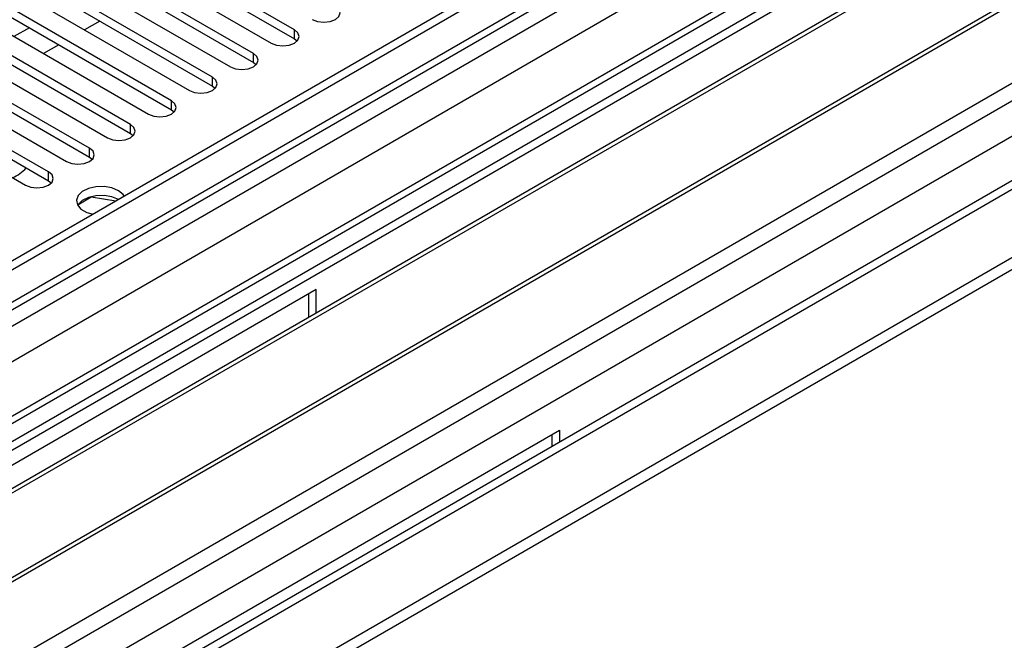
# Model space of a CAD drawing. Units: millimetres. Extents: x 4 to 9874, y 10 to 13969.
# Drawn here: x 2413 to 2549, y 1621 to 1707 of the extents above; entities that cross this region are included whole.
import ezdxf

# ---------------------------------------------------------------- set-up
doc = ezdxf.new("R2010")
doc.units = ezdxf.units.MM
doc.header["$LTSCALE"] = 47

msp = doc.modelspace()

# ---------------------------------------------------------------- linework, layer by layer
at = {"color": 7, "linetype": 'Continuous', "lineweight": 25}
for p, q in [((3761.134, 2452.593), (2083.877, 1484.333)), ((3762.194, 2451.981), (2084.937, 1483.721)), ((2083.523, 1404.936), (3888.766, 2447.081)), ((2083.877, 1475.353), (3766.791, 2446.879)), ((3762.194, 2447.49), (2084.937, 1479.23)), ((2083.523, 1403.303), (3888.766, 2445.448)), ((2085.377, 1478.468), (3761.573, 2446.116)), ((3783.852, 2444.27), (2082.998, 1462.388)), ((3785.352, 2444.122), (2084.407, 1462.187)), ((3768.912, 2443.205), (2085.998, 1471.679)), ((2083.7, 1426.673), (3815.758, 2426.569)), ((2084.972, 1422.509), (3817.879, 2422.895)), ((2127.54, 1439.735), (3828.486, 2421.67)), ((3768.576, 2388.269), (2125.79, 1439.909)), ((2571.25, 1740.786), (2335.43, 1604.65)), ((2571.25, 1739.561), (2336.491, 1604.038)), ((2575.84, 1736.911), (2341.081, 1601.388)), ((2576.358, 1736.612), (2341.599, 1601.089)), ((2586.454, 1730.784), (2351.695, 1595.26)), ((2586.971, 1730.485), (2352.212, 1594.962)), ((2361.593, 1589.546), (2597.413, 1725.682)), ((2451.042, 1705.681), (2428.503, 1718.692)), ((2425.321, 1716.855), (2447.86, 1703.844)), ((2428.503, 1717.467), (2451.042, 1704.456)), ((2445.385, 1702.415), (2422.846, 1715.426)), ((2422.846, 1714.202), (2445.385, 1701.19)), ((2419.664, 1713.59), (2442.203, 1700.578)), ((2439.728, 1699.149), (2417.189, 1712.161)), ((2414.007, 1710.324), (2436.546, 1697.313)), ((2417.189, 1710.936), (2439.728, 1697.925)), ((2434.071, 1695.884), (2411.532, 1708.895)), ((2411.532, 1707.67), (2434.071, 1694.659)), ((2408.35, 1707.058), (2430.889, 1694.047)), ((2414.455, 1705.983), (2412.334, 1704.759)), ((2424.177, 1706.902), (2422.056, 1705.677)), ((2428.414, 1692.618), (2405.875, 1705.63)), ((2451.042, 1704.456), (2451.042, 1705.681)), ((2402.693, 1703.793), (2425.232, 1690.781)), ((2405.875, 1704.405), (2428.414, 1691.393)), ((2418.52, 1703.636), (2416.399, 1702.412)), ((2451.042, 1704.456), (2451.435, 1704.15)), ((2422.757, 1689.352), (2400.218, 1702.364)), ((2445.385, 1701.19), (2445.385, 1702.415)), ((2397.036, 1700.527), (2419.575, 1687.516)), ((2400.218, 1701.139), (2422.757, 1688.128)), ((2445.385, 1701.19), (2445.778, 1700.884)), ((2417.101, 1686.087), (2394.562, 1699.098)), ((2439.728, 1697.925), (2439.728, 1699.149)), ((2394.562, 1697.874), (2417.101, 1684.862)), ((2439.728, 1697.925), (2440.121, 1697.619)), ((2391.38, 1697.261), (2413.919, 1684.25)), ((2434.071, 1694.659), (2434.071, 1695.884)), ((2434.071, 1694.659), (2434.464, 1694.353)), ((2428.414, 1691.393), (2428.414, 1692.618)), ((2428.414, 1691.393), (2428.807, 1691.087)), ((2422.757, 1688.128), (2422.757, 1689.352)), ((2422.757, 1688.128), (2423.151, 1687.822)), ((2417.101, 1684.862), (2417.101, 1686.087)), ((2417.101, 1684.862), (2417.494, 1684.556)), ((2422.988, 1682.589), (2421.131, 1681.516)), ((2422.988, 1682.589), (2422.988, 1682.681)), ((2426.391, 1682.062), (2422.988, 1682.589)), ((2454.047, 1669.859), (2348.688, 1609.037)), ((2452.986, 1669.247), (2452.986, 1665.989)), ((2454.047, 1666.601), (2454.047, 1669.859)), ((2382.276, 1589.647), (2487.635, 1650.47)), ((2487.635, 1650.47), (2487.635, 1648.797)), ((2486.574, 1649.857), (2486.574, 1648.185))]:
    msp.add_line(p, q, dxfattribs=at)
at = {"color": 7, "linetype": 'Continuous', "lineweight": 25, "flags": 128}
for points in [[(2453.516, 1707.109), (2454.246, 1706.828), (2455.107, 1706.729), (2455.969, 1706.828), (2456.699, 1707.109), (2457.186, 1707.531), (2457.357, 1708.028), (2457.186, 1708.525), (2456.698, 1708.946)], [(2447.86, 1703.844), (2448.59, 1703.562), (2449.451, 1703.463), (2450.312, 1703.562), (2451.042, 1703.844), (2451.529, 1704.265), (2451.701, 1704.762), (2451.529, 1705.259), (2451.042, 1705.681)], [(2442.203, 1700.578), (2442.933, 1700.297), (2443.794, 1700.198), (2444.655, 1700.297), (2445.385, 1700.578), (2445.872, 1700.999), (2446.044, 1701.497), (2445.873, 1701.994), (2445.385, 1702.415)], [(2436.546, 1697.313), (2437.276, 1697.031), (2438.137, 1696.932), (2438.998, 1697.031), (2439.728, 1697.312), (2440.216, 1697.734), (2440.387, 1698.231), (2440.216, 1698.728), (2439.728, 1699.149)], [(2430.889, 1694.047), (2431.619, 1693.765), (2432.48, 1693.666), (2433.341, 1693.765), (2434.071, 1694.047), (2434.559, 1694.468), (2434.73, 1694.965), (2434.559, 1695.462), (2434.071, 1695.884)], [(2425.232, 1690.781), (2425.962, 1690.5), (2426.823, 1690.401), (2427.684, 1690.5), (2428.414, 1690.781), (2428.902, 1691.203), (2429.073, 1691.7), (2428.902, 1692.197), (2428.414, 1692.618)], [(2419.575, 1687.516), (2420.305, 1687.234), (2421.166, 1687.135), (2422.027, 1687.234), (2422.758, 1687.516), (2423.245, 1687.937), (2423.416, 1688.434), (2423.245, 1688.931), (2422.757, 1689.352)], [(2413.919, 1684.25), (2414.649, 1683.968), (2415.51, 1683.87), (2416.371, 1683.968), (2417.1, 1684.25), (2417.588, 1684.671), (2417.76, 1685.168), (2417.588, 1685.665), (2417.101, 1686.087)], [(2426.753, 1683.495), (2425.842, 1683.87), (2424.769, 1684.055), (2423.651, 1684.028), (2422.608, 1683.793), (2421.754, 1683.375), (2421.181, 1682.82), (2420.951, 1682.188), (2421.09, 1681.547), (2421.581, 1680.966), (2422.373, 1680.509), (2423.25, 1680.249)], [(2426.753, 1682.27), (2425.842, 1682.645), (2424.769, 1682.83), (2423.651, 1682.803), (2422.608, 1682.568), (2421.754, 1682.15), (2421.181, 1681.596), (2421.118, 1681.494)], [(2427.566, 1682.741), (2427.403, 1682.969), (2426.753, 1683.495)]]:
    msp.add_lwpolyline(points, dxfattribs=at)
at = {"color": 7, "linetype": 'Continuous', "lineweight": 25}
msp.add_arc((2409.913, 1690.336), 5.518, 293.68168, 318.00328, dxfattribs=at)

doc.saveas('drawing.dxf')
